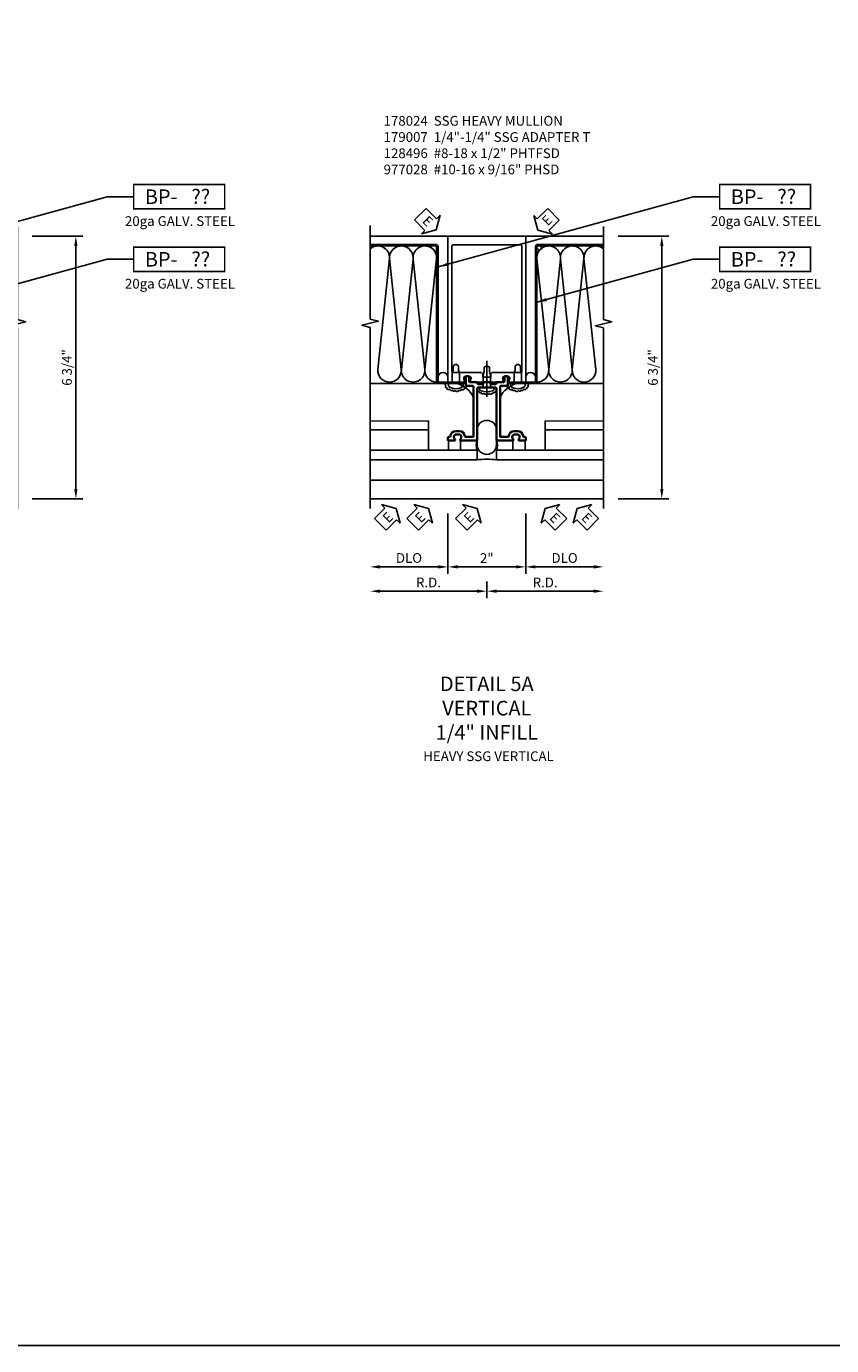
# Model space of a CAD drawing. Units: inches. Extents: x 0 to 199, y 0 to 127.
# Drawn here: x 37 to 57, y 0 to 34 of the extents above; entities that cross this region are included whole.
import ezdxf
from ezdxf.enums import TextEntityAlignment as Align

# ---------------------------------------------------------------- set-up
doc = ezdxf.new("R2010")
doc.units = ezdxf.units.IN
doc.header["$MEASUREMENT"] = 0
doc.linetypes.add('CENTER', pattern=[2, 1.25, -0.25, 0.25, -0.25])
doc.layers.get('0').update_dxf_attribs({"color": 4})
for name, color, linetype in [('CENTER', 1, 'CENTER'), ('DIME', 2, 'Continuous'), ('FORMAT', 7, 'Continuous'), ('PARTSLIST', 3, 'Continuous'), ('TEXT', 3, 'Continuous')]:
    doc.layers.add(name, color=color, linetype=linetype)
doc.styles.get("Standard").update_dxf_attribs({"font": 'arial.ttf'})
doc.dimstyles.new('EXT_ON-OFF', dxfattribs={"dimscale": 2, "dimtxt": 0.125, "dimasz": 0.125, "dimexe": 0.09, "dimexo": 0.1875, "dimgap": 0.05, "dimtad": 3, "dimdec": 5, "dimzin": 3, "dimdsep": 46, "dimlunit": 5, "dimtxsty": 'Standard', "dimcen": 0, "dimse2": 1, "dimadec": 0, "dimazin": 0, "dimtfac": 1, "dimtdec": 4, "dimtofl": 0, "dimtmove": 0, "dimatfit": 0, "dimfxl": 1, "dimfrac": 2, "dimtolj": 1, "dimtzin": 3, "dimarcsym": 0})
doc.dimstyles.new('EXT_ON-ON', dxfattribs={"dimscale": 2, "dimtxt": 0.125, "dimasz": 0.125, "dimexe": 0.09, "dimexo": 0.1875, "dimgap": 0.05, "dimtad": 3, "dimdec": 5, "dimzin": 3, "dimdsep": 46, "dimlunit": 5, "dimtxsty": 'Standard', "dimcen": 0, "dimadec": 0, "dimazin": 0, "dimtfac": 1, "dimtdec": 4, "dimtofl": 0, "dimtmove": 0, "dimatfit": 0, "dimfxl": 1, "dimfrac": 2, "dimtolj": 1, "dimtzin": 3, "dimarcsym": 0})
pattern_1 = [(315, (-472.02957, -76.39217), (0.1767767, 0.1767767), []), (315, (-471.90457, -76.39217), (0.1767767, 0.1767767), [])]

# ---------------------------------------------------------------- blocks, each defined once
blk = doc.blocks.new('*D83')
at = {"layer": 'DIME', "color": 0, "lineweight": -2, "transparency": 16777216}
for p, q in [((3.375, 5.75), (4.68, 5.75)), ((4.5, -0.75), (4.5, 5.5)), ((3.375, -1), (4.68, -1))]:
    blk.add_line(p, q, dxfattribs=at)
at = {"layer": 'DIME', "color": 0, "transparency": 16777216}
for points in [[(4.458, 5.5), (4.542, 5.5), (4.5, 5.75)], [(4.458, -0.75), (4.542, -0.75), (4.5, -1)]]:
    blk.add_solid(points, dxfattribs=at)
at = {"layer": 'DIME', "color": 0, "transparency": 16777216, "insert": (4.271, 2.375), "char_height": 0.25, "attachment_point": 5, "rotation": 90}
blk.add_mtext('\\A1;6 3/4"', dxfattribs=at)
blk = doc.blocks.new('*D79')
at = {"layer": 'DIME', "color": 0, "lineweight": -2, "transparency": 16777216}
for p, q in [((-1, -1.375), (-1, -2.93)), ((1, -1.375), (1, -2.93)), ((-0.75, -2.75), (0.75, -2.75))]:
    blk.add_line(p, q, dxfattribs=at)
at = {"layer": 'DIME', "color": 0, "transparency": 16777216}
for points in [[(-0.75, -2.708), (-0.75, -2.792), (-1, -2.75)], [(0.75, -2.708), (0.75, -2.792), (1, -2.75)]]:
    blk.add_solid(points, dxfattribs=at)
at = {"layer": 'DIME', "color": 0, "transparency": 16777216, "insert": (0, -2.524), "char_height": 0.25, "attachment_point": 5}
blk.add_mtext('\\A1;2"', dxfattribs=at)
blk = doc.blocks.new('*D80')
at = {"layer": 'DIME', "color": 0, "lineweight": -2, "transparency": 16777216}
for p, q in [((1, -1.375), (1, -2.93)), ((1.25, -2.75), (2.75, -2.75))]:
    blk.add_line(p, q, dxfattribs=at)
at = {"layer": 'DIME', "color": 0, "transparency": 16777216}
for points in [[(1.25, -2.708), (1.25, -2.792), (1, -2.75)], [(2.75, -2.708), (2.75, -2.792), (3, -2.75)]]:
    blk.add_solid(points, dxfattribs=at)
at = {"layer": 'DIME', "color": 0, "transparency": 16777216, "insert": (2, -2.521), "char_height": 0.25, "attachment_point": 5}
blk.add_mtext('\\A1;DLO', dxfattribs=at)
blk = doc.blocks.new('*D81')
at = {"layer": 'DIME', "color": 0, "lineweight": -2, "transparency": 16777216}
for p, q in [((-1, -1.375), (-1, -2.93)), ((-1.25, -2.75), (-2.75, -2.75))]:
    blk.add_line(p, q, dxfattribs=at)
at = {"layer": 'DIME', "color": 0, "transparency": 16777216}
for points in [[(-2.75, -2.708), (-2.75, -2.792), (-3, -2.75)], [(-1.25, -2.708), (-1.25, -2.792), (-1, -2.75)]]:
    blk.add_solid(points, dxfattribs=at)
at = {"layer": 'DIME', "color": 0, "transparency": 16777216, "insert": (-2, -2.521), "char_height": 0.25, "attachment_point": 5}
blk.add_mtext('\\A1;DLO', dxfattribs=at)
blk = doc.blocks.new('*D82')
at = {"layer": 'DIME', "color": 0, "lineweight": -2, "transparency": 16777216}
for p, q in [((1, -1.375), (1, -2.93)), ((1.25, -2.75), (2.75, -2.75))]:
    blk.add_line(p, q, dxfattribs=at)
at = {"layer": 'DIME', "color": 0, "transparency": 16777216}
for points in [[(1.25, -2.708), (1.25, -2.792), (1, -2.75)], [(2.75, -2.708), (2.75, -2.792), (3, -2.75)]]:
    blk.add_solid(points, dxfattribs=at)
at = {"layer": 'DIME', "color": 0, "transparency": 16777216, "insert": (2, -2.521), "char_height": 0.25, "attachment_point": 5}
blk.add_mtext('\\A1;DLO', dxfattribs=at)
blk = doc.blocks.new('*D76')
at = {"layer": 'DIME', "color": 0, "lineweight": -2, "transparency": 16777216}
for p, q in [((-0.25, -3.375), (-2.75, -3.375)), ((0, -3.125), (0, -3.555))]:
    blk.add_line(p, q, dxfattribs=at)
at = {"layer": 'DIME', "color": 0, "transparency": 16777216}
for points in [[(-2.75, -3.333), (-2.75, -3.417), (-3, -3.375)], [(-0.25, -3.333), (-0.25, -3.417), (0, -3.375)]]:
    blk.add_solid(points, dxfattribs=at)
at = {"layer": 'DIME', "color": 0, "transparency": 16777216, "insert": (-1.5, -3.15), "char_height": 0.25, "attachment_point": 5}
blk.add_mtext('\\A1;R.D.', dxfattribs=at)
blk = doc.blocks.new('*D77')
at = {"layer": 'DIME', "color": 0, "lineweight": -2, "transparency": 16777216}
for p, q in [((0, -3.125), (0, -3.555)), ((0.25, -3.375), (2.75, -3.375))]:
    blk.add_line(p, q, dxfattribs=at)
at = {"layer": 'DIME', "color": 0, "transparency": 16777216}
for points in [[(0.25, -3.333), (0.25, -3.417), (0, -3.375)], [(2.75, -3.333), (2.75, -3.417), (3, -3.375)]]:
    blk.add_solid(points, dxfattribs=at)
at = {"layer": 'DIME', "color": 0, "transparency": 16777216, "insert": (1.5, -3.15), "char_height": 0.25, "attachment_point": 5}
blk.add_mtext('\\A1;R.D.', dxfattribs=at)
blk = doc.blocks.new('B178023')
for points in [[(-0.578, 1.25, 0.669376), (-0.567, 1.276, -0.199773), (-0.594, 1.339), (-0.594, 1.35, -0.414214), (-0.544, 1.4), (-0.456, 1.4, -0.414214), (-0.406, 1.35), (-0.406, 1.339, -0.199773), (-0.433, 1.276, 0.669376), (-0.422, 1.25), (-0.03, 1.25), (0, 1.28), (0.03, 1.25), (0.422, 1.25, 0.669376), (0.433, 1.276, -0.199773), (0.406, 1.339), (0.406, 1.35, -0.414214), (0.456, 1.4), (0.544, 1.4, -0.414214), (0.594, 1.35), (0.594, 1.339, -0.199773), (0.567, 1.276, 0.669376), (0.578, 1.25), (1, 1.25), (1, 5), (-1, 5), (-1, 1.25)], [(-0.306, 1.47, 0.414214), (-0.336, 1.5), (-0.664, 1.5, 0.414214), (-0.694, 1.47), (-0.694, 1.375), (-0.9, 1.375), (-0.9, 4.875), (-0.74, 4.875, -0.414214), (-0.68, 4.815), (-0.68, 4.78), (-0.445, 4.78), (-0.445, 4.815, -0.414214), (-0.385, 4.875), (0.385, 4.875, -0.414214), (0.445, 4.815), (0.445, 4.78), (0.68, 4.78), (0.68, 4.815, -0.414214), (0.74, 4.875), (0.9, 4.875), (0.9, 1.375), (0.694, 1.375), (0.694, 1.47, 0.414214), (0.664, 1.5), (0.336, 1.5, 0.414214), (0.306, 1.47), (0.306, 1.38), (-0.306, 1.38)]]:
    blk.add_lwpolyline(points, format="xyb", close=True)
blk = doc.blocks.new('06582900')
for p, q in [((131.78, -7.032), (129.03, -7.032)), ((131.78, -7.032), (131.78, -7.282)), ((131.78, -7.282), (129.03, -7.282))]:
    blk.add_line(p, q)
blk = doc.blocks.new('B977028')
for p, q in [((-0.028, 0.187), (0, 0.187)), ((0, 0.187), (0, -0.186)), ((0, 0.094), (0.329, 0.094)), ((0.412, 0.068), (0.329, 0.094)), ((0.412, 0.068), (0.522, 0.068)), ((0.562, 0), (0.522, 0.068)), ((0.562, 0), (0.522, -0.067)), ((-0.028, -0.186), (0, -0.186)), ((0, -0.095), (0.329, -0.095)), ((0.412, -0.067), (0.329, -0.095)), ((0.412, -0.067), (0.522, -0.067))]:
    blk.add_line(p, q)
for centre, radius, start, end in [((0.337, 0), 0.447, 161.0034, 198.9966), ((-0.028, 0.126), 0.061, 90, 161.0034), ((-0.028, -0.125), 0.061, 198.9966, 270)]:
    blk.add_arc(centre, radius, start, end)
at = {"layer": 'CENTER'}
blk.add_line((-0.235, 0), (0.688, 0), dxfattribs=at)
blk = doc.blocks.new('ESEAL1')
at = {"layer": 'TEXT', "color": 7}
for p, q in [((-0.575, 0.21), (-0.575, -0.21)), ((-0.575, 0.21), (-0.196, 0.21)), ((-0.196, 0.338), (0, 0)), ((-0.196, 0.21), (-0.196, 0.338)), ((-0.196, -0.338), (0, 0)), ((-0.575, -0.21), (-0.196, -0.21)), ((-0.196, -0.21), (-0.196, -0.338))]:
    blk.add_line(p, q, dxfattribs=at)
at = {"layer": 'TEXT', "color": 3}
blk.add_text('E', height=0.25, dxfattribs=at).set_placement((-0.413, -0.116))
blk = doc.blocks.new('ESEAL2')
at = {"layer": 'TEXT', "color": 7}
for p, q in [((0.196, 0.338), (0, 0)), ((0.196, -0.338), (0, 0)), ((0.196, 0.21), (0.196, 0.338)), ((0.575, 0.21), (0.196, 0.21)), ((0.575, 0.21), (0.575, -0.21)), ((0.575, -0.21), (0.196, -0.21)), ((0.196, -0.21), (0.196, -0.338))]:
    blk.add_line(p, q, dxfattribs=at)
at = {"layer": 'TEXT', "color": 3}
blk.add_text('E', height=0.25, dxfattribs=at).set_placement((0.247, -0.116))
blk = doc.blocks.new('BPNO')
at = {"const_width": 0.04}
blk.add_lwpolyline([(0, -0.312), (2.339, -0.312), (2.339, 0.312), (0, 0.312)], close=True, dxfattribs=at)
blk.add_text('20ga GALV. STEEL', height=0.25).set_placement((1.19, -0.752), align=Align.CENTER)
blk.add_attdef('???', text='', height=0.375).set_placement((1.726, 0.006), align=Align.MIDDLE_CENTER)
at = {"layer": 'TEXT'}
blk.add_text('BP-', height=0.375, dxfattribs=at).set_placement((1.125, 0), align=Align.MIDDLE_RIGHT)
blk = doc.blocks.new('B027475-M')
for p, q in [((-0.235, 0.15), (-0.235, 0.4)), ((0.077, 0.4), (0.077, 0.15))]:
    blk.add_line(p, q)
blk = doc.blocks.new('B128496')
for p, q in [((-0.05681, 0.1865), (0, 0.1865)), ((0, 0.1865), (0, -0.1865)), ((0, 0.095), (0.26499, 0.095)), ((0.349435, 0.0675), (0.26499, 0.095)), ((0.349435, 0.0675), (0.459435, 0.0675)), ((0.499995, -0.000005), (0.459435, 0.0675)), ((-0.05681, -0.1865), (0, -0.1865)), ((0, -0.095), (0.265, -0.095)), ((0.34944, -0.067505), (0.264995, -0.09501)), ((0.349435, -0.067495), (0.459435, -0.067495)), ((0.5, -0.000005), (0.45944, -0.067505))]:
    blk.add_line(p, q)
for centre, radius, start, end in [((0.16177, 0), 0.294772, 142.7021, 217.2979), ((-0.05681, 0.166495), 0.019998, 89.99997, 142.7109), ((-0.05681, -0.166495), 0.020004, 217.3129, 270)]:
    blk.add_arc(centre, radius, start, end)
blk = doc.blocks.new('B179007')
at = {"lineweight": 35}
blk.add_lwpolyline([(0, 1.875), (0.015, 1.86), (0.22, 1.86, -0.414214), (0.25, 1.83), (0.25, 0.5), (0.672, 0.5, 0.669358), (0.683, 0.526, -0.19977), (0.656, 0.589), (0.656, 0.6, -0.414214), (0.706, 0.65), (0.794, 0.65, -0.414214), (0.844, 0.6), (0.844, 0.589, -0.199748), (0.817, 0.526, 0.669356), (0.828, 0.5), (1, 0.5), (1, 0.57, 0.414211), (0.98, 0.59), (0.954, 0.59, -0.396012), (0.934, 0.609, 0.396014), (0.794, 0.74), (0.706, 0.74, 0.396905), (0.566, 0.609, -0.396012), (0.546, 0.59), (0.36, 0.59, -0.414214), (0.34, 0.61), (0.34, 1.88, -0.414214), (0.36, 1.9), (0.523, 1.9, 0.414214), (0.543, 1.92), (0.543, 2.13, 0.414214), (0.523, 2.15), (0.473, 2.15, 0.414214), (0.453, 2.13), (0.453, 2.02, -0.414209), (0.433, 2), (0.25, 2), (0.25, 1.98, -0.414214), (0.22, 1.95), (0.109, 1.95, -0.414214), (0.094, 1.965), (0.094, 1.985, 0.414214), (0.079, 2), (-0.079, 2, 0.414214), (-0.094, 1.985), (-0.094, 1.965, -0.414214), (-0.109, 1.95), (-0.22, 1.95, -0.414214), (-0.25, 1.98), (-0.25, 2), (-0.433, 2, -0.414209), (-0.453, 2.02), (-0.453, 2.13, 0.414214), (-0.473, 2.15), (-0.523, 2.15, 0.414214), (-0.543, 2.13), (-0.543, 1.92, 0.414214), (-0.523, 1.9), (-0.36, 1.9, -0.414214), (-0.34, 1.88), (-0.34, 0.61, -0.414214), (-0.36, 0.59), (-0.546, 0.59, -0.396012), (-0.566, 0.609, 0.396905), (-0.706, 0.74), (-0.794, 0.74, 0.396014), (-0.934, 0.609, -0.396012), (-0.954, 0.59), (-0.98, 0.59, 0.414211), (-1, 0.57), (-1, 0.5), (-0.828, 0.5, 0.669356), (-0.817, 0.526, -0.199748), (-0.844, 0.589), (-0.844, 0.6, -0.414214), (-0.794, 0.65), (-0.706, 0.65, -0.414214), (-0.656, 0.6), (-0.656, 0.589, -0.19977), (-0.683, 0.526, 0.669358), (-0.672, 0.5), (-0.25, 0.5), (-0.25, 1.83, -0.414214), (-0.22, 1.86), (-0.015, 1.86)], format="xyb", close=True, dxfattribs=at)
blk = doc.blocks.new('*D87')
at = {"layer": 'DIME', "color": 0, "lineweight": -2, "transparency": 16777216}
for p, q in [((3.375, 5.75), (4.68, 5.75)), ((4.5, -0.75), (4.5, 5.5)), ((3.375, -1), (4.68, -1))]:
    blk.add_line(p, q, dxfattribs=at)
at = {"layer": 'DIME', "color": 0, "transparency": 16777216}
for points in [[(4.458, 5.5), (4.542, 5.5), (4.5, 5.75)], [(4.458, -0.75), (4.542, -0.75), (4.5, -1)]]:
    blk.add_solid(points, dxfattribs=at)
at = {"layer": 'DIME', "color": 0, "transparency": 16777216, "insert": (4.271, 2.375), "char_height": 0.25, "attachment_point": 5, "rotation": 90}
blk.add_mtext('\\A1;6 3/4"', dxfattribs=at)
blk = doc.blocks.new('*D88')
at = {"layer": 'DIME', "color": 0, "lineweight": -2, "transparency": 16777216}
for p, q in [((-1, -1.375), (-1, -2.93)), ((1, -1.375), (1, -2.93)), ((-0.75, -2.75), (0.75, -2.75))]:
    blk.add_line(p, q, dxfattribs=at)
at = {"layer": 'DIME', "color": 0, "transparency": 16777216}
for points in [[(-0.75, -2.708), (-0.75, -2.792), (-1, -2.75)], [(0.75, -2.708), (0.75, -2.792), (1, -2.75)]]:
    blk.add_solid(points, dxfattribs=at)
at = {"layer": 'DIME', "color": 0, "transparency": 16777216, "insert": (0, -2.524), "char_height": 0.25, "attachment_point": 5}
blk.add_mtext('\\A1;2"', dxfattribs=at)
blk = doc.blocks.new('*D89')
at = {"layer": 'DIME', "color": 0, "lineweight": -2, "transparency": 16777216}
for p, q in [((1, -1.375), (1, -2.93)), ((1.25, -2.75), (2.75, -2.75))]:
    blk.add_line(p, q, dxfattribs=at)
at = {"layer": 'DIME', "color": 0, "transparency": 16777216}
for points in [[(1.25, -2.708), (1.25, -2.792), (1, -2.75)], [(2.75, -2.708), (2.75, -2.792), (3, -2.75)]]:
    blk.add_solid(points, dxfattribs=at)
at = {"layer": 'DIME', "color": 0, "transparency": 16777216, "insert": (2, -2.521), "char_height": 0.25, "attachment_point": 5}
blk.add_mtext('\\A1;DLO', dxfattribs=at)
blk = doc.blocks.new('*D90')
at = {"layer": 'DIME', "color": 0, "lineweight": -2, "transparency": 16777216}
for p, q in [((-1, -1.375), (-1, -2.93)), ((-1.25, -2.75), (-2.75, -2.75))]:
    blk.add_line(p, q, dxfattribs=at)
at = {"layer": 'DIME', "color": 0, "transparency": 16777216}
for points in [[(-2.75, -2.708), (-2.75, -2.792), (-3, -2.75)], [(-1.25, -2.708), (-1.25, -2.792), (-1, -2.75)]]:
    blk.add_solid(points, dxfattribs=at)
at = {"layer": 'DIME', "color": 0, "transparency": 16777216, "insert": (-2, -2.521), "char_height": 0.25, "attachment_point": 5}
blk.add_mtext('\\A1;DLO', dxfattribs=at)
blk = doc.blocks.new('*D91')
at = {"layer": 'DIME', "color": 0, "lineweight": -2, "transparency": 16777216}
for p, q in [((1, -1.375), (1, -2.93)), ((1.25, -2.75), (2.75, -2.75))]:
    blk.add_line(p, q, dxfattribs=at)
at = {"layer": 'DIME', "color": 0, "transparency": 16777216}
for points in [[(1.25, -2.708), (1.25, -2.792), (1, -2.75)], [(2.75, -2.708), (2.75, -2.792), (3, -2.75)]]:
    blk.add_solid(points, dxfattribs=at)
at = {"layer": 'DIME', "color": 0, "transparency": 16777216, "insert": (2, -2.521), "char_height": 0.25, "attachment_point": 5}
blk.add_mtext('\\A1;DLO', dxfattribs=at)
blk = doc.blocks.new('*D84')
at = {"layer": 'DIME', "color": 0, "lineweight": -2, "transparency": 16777216}
for p, q in [((-0.25, -3.375), (-2.75, -3.375)), ((0, -3.125), (0, -3.555))]:
    blk.add_line(p, q, dxfattribs=at)
at = {"layer": 'DIME', "color": 0, "transparency": 16777216}
for points in [[(-2.75, -3.333), (-2.75, -3.417), (-3, -3.375)], [(-0.25, -3.333), (-0.25, -3.417), (0, -3.375)]]:
    blk.add_solid(points, dxfattribs=at)
at = {"layer": 'DIME', "color": 0, "transparency": 16777216, "insert": (-1.5, -3.15), "char_height": 0.25, "attachment_point": 5}
blk.add_mtext('\\A1;R.D.', dxfattribs=at)
blk = doc.blocks.new('*D85')
at = {"layer": 'DIME', "color": 0, "lineweight": -2, "transparency": 16777216}
for p, q in [((0, -3.125), (0, -3.555)), ((0.25, -3.375), (2.75, -3.375))]:
    blk.add_line(p, q, dxfattribs=at)
at = {"layer": 'DIME', "color": 0, "transparency": 16777216}
for points in [[(0.25, -3.333), (0.25, -3.417), (0, -3.375)], [(2.75, -3.333), (2.75, -3.417), (3, -3.375)]]:
    blk.add_solid(points, dxfattribs=at)
at = {"layer": 'DIME', "color": 0, "transparency": 16777216, "insert": (1.5, -3.15), "char_height": 0.25, "attachment_point": 5}
blk.add_mtext('\\A1;R.D.', dxfattribs=at)
blk = doc.blocks.new('B178024')
for points in [[(-0.578, 1.25, 0.669376), (-0.567, 1.276, -0.199773), (-0.594, 1.339), (-0.594, 1.35, -0.414214), (-0.544, 1.4), (-0.456, 1.4, -0.414214), (-0.406, 1.35), (-0.406, 1.339, -0.199773), (-0.433, 1.276, 0.669376), (-0.422, 1.25), (-0.03, 1.25), (0, 1.28), (0.03, 1.25), (0.422, 1.25, 0.669376), (0.433, 1.276, -0.199773), (0.406, 1.339), (0.406, 1.35, -0.414214), (0.456, 1.4), (0.544, 1.4, -0.414214), (0.594, 1.35), (0.594, 1.339, -0.199773), (0.567, 1.276, 0.669376), (0.578, 1.25), (1, 1.25), (1, 5), (-1, 5), (-1, 1.25)], [(0.87, 1.5), (0.161, 1.5, 0.414214), (0.101, 1.44), (0.101, 1.38), (-0.101, 1.38), (0.084, 1.38), (-0.101, 1.38), (-0.101, 1.44, 0.414214), (-0.161, 1.5), (-0.87, 1.5, -0.414214), (-0.9, 1.53), (-0.9, 4.75, -0.414214), (-0.87, 4.78), (0.87, 4.78, -0.414214), (0.9, 4.75), (0.9, 1.53, -0.414214)]]:
    blk.add_lwpolyline(points, format="xyb", close=True)
blk = doc.blocks.new('S179VI219A')
h = blk.add_hatch()
h.set_pattern_fill('STEEL', color=256, scale=2, angle=270, style=2)
h.set_pattern_definition(pattern_1)
h.paths.add_polyline_path([(-1.319987, 5.538953), (-2.99968, 5.539004), (-2.99968, 5.500004), (-2.809068, 5.499998, -0.012901714), (-2.793446, 5.499998), (-1.591739, 5.499953, -0.415218618), (-1.289, 5.196156), (-1.289, 2.031, 0.414213562), (-1.219, 1.961), (-0.562498, 1.961), (-0.562498, 2), (-1.219, 2, -0.414213562), (-1.25, 2.031), (-1.25, 5.46772, 0.419374209)])
h = blk.add_hatch()
h.set_pattern_fill('STEEL', color=256, scale=2, angle=270, style=2)
h.set_pattern_definition(pattern_1)
h.paths.add_polyline_path([(1.319987, 5.538953), (2.99968, 5.539004), (2.99968, 5.500004), (2.809068, 5.499998, 0.012901714), (2.793446, 5.499998), (1.591739, 5.499953, 0.415218618), (1.289, 5.196156), (1.289, 2.031, -0.414213562), (1.219, 1.961), (0.562498, 1.961), (0.562498, 2), (1.219, 2, 0.414213562), (1.25, 2.031), (1.25, 5.46772, -0.419374209)])
for p, q in [((-1, 5.75), (-3, 5.75)), ((1, 5.75), (3, 5.75)), ((-1.219, 1.961), (-3, 1.961)), ((1.219, 1.961), (3, 1.961)), ((-1.500006, 1.00111), (-3, 0.999755)), ((-1.500006, 0.771355), (-3, 0.77)), ((-1.500006, 0.251355), (-1.500006, 1.00111)), ((1.500006, 0.251355), (1.500006, 1.00111)), ((1.500006, 1.00111), (3, 0.999755)), ((1.500006, 0.771355), (3, 0.77)), ((3, -0.52), (-3, -0.52)), ((3, -1), (-3, -1))]:
    blk.add_line(p, q)
for points in [[(-3, -1.25), (-3, 3.40625), (-3.212252, 3.45917), (-2.787428, 3.565091), (-2.99968, 3.618011), (-2.99968, 6.024261)], [(3, -1.25), (3, 3.394119), (2.787748, 3.44704), (3.212572, 3.55296), (3.00032, 3.605881), (3, 6)]]:
    blk.add_lwpolyline(points)
for points in [[(-1.288998, 2.000008, -0.434789217), (-1.591012, 2.323853), (-1.289734, 5.176108, 1.103175378), (-1.892085, 5.159057), (-1.592484, 2.323853, -1.072284969), (-2.196512, 2.323853), (-1.896911, 5.159057, 1.103175378), (-2.499262, 5.176108), (-2.197984, 2.323853, -0.434789217), (-2.499998, 2.000008, -0.434789217), (-2.801856, 2.323999), (-2.499262, 5.176108, 0.668618195), (-3.000073, 5.425676)], [(1.288998, 2.000008, 0.434789217), (1.591012, 2.323853), (1.289734, 5.176108, -1.103175378), (1.892085, 5.159057), (1.592484, 2.323853, 1.072284969), (2.196512, 2.323853), (1.896911, 5.159057, -1.103175378), (2.499262, 5.176108), (2.197984, 2.323853, 0.434789217), (2.499998, 2.000008, 0.434789217), (2.801856, 2.323999), (2.499262, 5.176108, -0.668618195), (3.000073, 5.425676)], [(-0.524171, 1.90003, -0.637070261), (-0.57301, 1.84505, -0.637070261), (-0.649174, 1.813985, -0.637070261), (-0.719127, 1.792239, -0.637070261), (-0.813948, 1.781366, -0.637070261), (-0.880778, 1.798451, -0.637070261), (-0.955393, 1.820197, -0.637070261), (-1.031557, 1.855923, -0.637070261), (-1.051763, 1.919607, -0.637070261), (-1.067309, 1.961, -1.818154753)], [(-0.249995, 1.810814, 0.45345664), (-0.204269, 1.765671, 0.637070261), (-0.150774, 1.73241, 0.637070261), (-0.079451, 1.70865, 0.637070261), (-0.015252, 1.70865, 0.637070261), (0.060828, 1.707463, 0.637070261), (0.147612, 1.720532, 0.637070261), (0.179711, 1.739536, 0.637070261), (0.229639, 1.768049, 0.351998966), (0.250005, 1.794184, 1.784331067)], [(0.524171, 1.90003, 0.637070261), (0.57301, 1.84505, 0.637070261), (0.649174, 1.813985, 0.637070261), (0.719127, 1.792239, 0.637070261), (0.813948, 1.781366, 0.637070261), (0.880778, 1.798451, 0.637070261), (0.955393, 1.820197, 0.637070261), (1.031557, 1.855923, 0.637070261), (1.051763, 1.919607, 0.637070261), (1.067309, 1.961, 1.818154753)]]:
    blk.add_lwpolyline(points, format="xyb")
for points in [[(-1.289, 5.468133), (-1.289, 2.031, 0.414213562), (-1.219, 1.961), (-0.562498, 1.961), (-0.562498, 2), (-1.219, 2, -0.414213562), (-1.25, 2.031), (-1.25, 5.46772, 0.419383119), (-1.319989, 5.538953), (-3.000053, 5.539004), (-3.000053, 5.500004), (-1.319989, 5.499953, -0.421989104)], [(1.289, 5.468133), (1.289, 2.031, -0.414213562), (1.219, 1.961), (0.562498, 1.961), (0.562498, 2), (1.219, 2, 0.414213562), (1.25, 2.031), (1.25, 5.46772, -0.419383119), (1.319989, 5.538953), (3.000053, 5.539004), (3.000053, 5.500004), (1.319989, 5.499953, 0.421989104)], [(-0.249999, 0.766998, -1), (0.250001, 0.766998), (0.250001, 0.392928, -1), (-0.249999, 0.392928)]]:
    blk.add_lwpolyline(points, format="xyb", close=True)
for centre, radius, start, end in [((-1.125, 2.125), 0.125, 0, 180), ((1.125, 2.125), 0.125, 0, 180), ((-0.96365, 1.291677), 0.701127, 27.1910971, 72.6765821), ((0.96365, 1.291677), 0.701127, 107.3234179, 152.8089029), ((0.044262, 0.375), 0.319025, 156.9323029, 203.0676971), ((-0.042773, 0.375), 0.319025, 336.9323029, 23.0676971), ((0, -1.734151), 1.752079, 81.7966015, 98.2033985)]:
    blk.add_arc(centre, radius, start, end)
for p in [(5.986684, 6.765168), (5.986684, 5.155926)]:
    blk.add_blockref('BPNO', p).add_auto_attribs({'???': '??'})
for name, p, rotation in [('ESEAL2', (1.308725, 5.906208), 44.99999999999935), ('B128496', (-0.796991, 1.960991), 90), ('B977028', (0, 1.860004), 90), ('B128496', (0.797009, 1.960991), 90), ('B027475-M', (0.750744, 0.65), 180), ('ESEAL2', (1.500316, -1.250316), 314.9999999999995), ('ESEAL2', (2.320766, -1.250316), 314.9999999999995)]:
    blk.add_blockref(name, p, dxfattribs=dict(rotation=rotation))
for name, p in [('B178023', (0, 0.75)), ('B179007', (0, 0)), ('06582900', (-132.029573, 7.282109))]:
    blk.add_blockref(name, p)
at = {"xscale": -1, "rotation": 180}
blk.add_blockref('B027475-M', (-0.749255, 0.65), dxfattribs=at)
at = {"xscale": -1}
blk.add_blockref('06582900', (132.029573, 7.282109), dxfattribs=at)
at = {"layer": 'TEXT', "rotation": 315}
blk.add_blockref('ESEAL1', (-1.302189, 5.910534), dxfattribs=at)
at = {"layer": 'TEXT', "xscale": -1, "rotation": 225.0000000000001}
for p in [(-2.332101, -1.250316), (-1.500316, -1.250316), (-0.247237, -1.250316)]:
    blk.add_blockref('ESEAL1', p, dxfattribs=at)
at = {"layer": 'DIME'}
dim = blk.add_linear_dim(base=(4.499985, 5.75), p1=(3, -1), p2=(2.999985, 5.75), angle=270, dimstyle='EXT_ON-ON', override={"dimpost": '"'}, dxfattribs=at)
dim.commit()
dim.dimension.update_dxf_attribs({"geometry": '*D83', "text_midpoint": (4.270637, 2.375)})
dim = blk.add_linear_dim(base=(-3, -2.75), p1=(-1, -1), p2=(-3, -1.25), angle=180, text='DLO', dimstyle='EXT_ON-OFF', override={"dimpost": '"'}, dxfattribs=at)
dim.commit()
dim.dimension.update_dxf_attribs({"geometry": '*D81', "text_midpoint": (-2, -2.520651)})
dim = blk.add_linear_dim(base=(1, -2.75), p1=(-1, -1), p2=(1, -1), dimstyle='EXT_ON-ON', override={"dimpost": '"'}, dxfattribs=at)
dim.commit()
dim.dimension.update_dxf_attribs({"geometry": '*D79', "text_midpoint": (0, -2.524488)})
for base, p1, p2, text, picture, middle in [((3, -2.75), (1, -1), (3, -1.25), 'DLO', '*D80', (2, -2.520651)), ((3, -2.75), (1, -1), (3, -1.25), 'DLO', '*D82', (2, -2.520651)), ((-3, -3.375), (0, -2.75), (-3, -1.25), 'R.D.', '*D76', (-1.5, -3.15)), ((3, -3.375), (0, -2.75), (3, -1.25), 'R.D.', '*D77', (1.5, -3.15))]:
    dim = blk.add_linear_dim(base=base, p1=p1, p2=p2, text=text, dimstyle='EXT_ON-OFF', override={"dimpost": '"'}, dxfattribs=at)
    dim.commit()
    dim.dimension.update_dxf_attribs({"geometry": picture, "text_midpoint": middle})
for points in [[(-1.25, 4.960209), (5.303093, 6.765168), (5.986684, 6.765168)], [(1.289, 4.053841), (5.303093, 5.155926), (5.986684, 5.155926)]]:
    blk.add_leader(points, dimstyle='EXT_ON-ON', override={"dimgap": 0.05, "dimtad": 0, "dimadec": 5})
blk = doc.blocks.new('S179VI223A')
h = blk.add_hatch()
h.set_pattern_fill('STEEL', color=256, scale=2, angle=270, style=2)
h.set_pattern_definition(pattern_1)
h.paths.add_polyline_path([(-1.319987, 5.538953), (-2.99968, 5.539004), (-2.99968, 5.500004), (-2.809068, 5.499998, -0.012901714), (-2.793446, 5.499998), (-1.591739, 5.499953, -0.415218618), (-1.289, 5.196156), (-1.289, 2.031, 0.414213562), (-1.219, 1.961), (-0.562498, 1.961), (-0.562498, 2), (-1.219, 2, -0.414213562), (-1.25, 2.031), (-1.25, 5.46772, 0.419374209)])
h = blk.add_hatch()
h.set_pattern_fill('STEEL', color=256, scale=2, angle=270, style=2)
h.set_pattern_definition(pattern_1)
h.paths.add_polyline_path([(1.319987, 5.538953), (2.99968, 5.539004), (2.99968, 5.500004), (2.809068, 5.499998, 0.012901714), (2.793446, 5.499998), (1.591739, 5.499953, 0.415218618), (1.289, 5.196156), (1.289, 2.031, -0.414213562), (1.219, 1.961), (0.562498, 1.961), (0.562498, 2), (1.219, 2, 0.414213562), (1.25, 2.031), (1.25, 5.46772, -0.419374209)])
for p, q in [((-1, 5.75), (-3, 5.75)), ((1, 5.75), (3, 5.75)), ((-1.219, 1.961), (-3, 1.961)), ((1.219, 1.961), (3, 1.961)), ((-1.500006, 1.00111), (-3, 0.999755)), ((-1.500006, 0.771355), (-3, 0.77)), ((-1.500006, 0.251355), (-1.500006, 1.00111)), ((1.500006, 0.251355), (1.500006, 1.00111)), ((1.500006, 1.00111), (3, 0.999755)), ((1.500006, 0.771355), (3, 0.77)), ((3, -0.52), (-3, -0.52)), ((3, -1), (-3, -1))]:
    blk.add_line(p, q)
for points in [[(-3, -1.25), (-3, 3.40625), (-3.212252, 3.45917), (-2.787428, 3.565091), (-2.99968, 3.618011), (-2.99968, 6.024261)], [(3, -1.25), (3, 3.394119), (2.787748, 3.44704), (3.212572, 3.55296), (3.00032, 3.605881), (3, 6)]]:
    blk.add_lwpolyline(points)
for points in [[(-1.288998, 2.000008, -0.434789217), (-1.591012, 2.323853), (-1.289734, 5.176108, 1.103175378), (-1.892085, 5.159057), (-1.592484, 2.323853, -1.072284969), (-2.196512, 2.323853), (-1.896911, 5.159057, 1.103175378), (-2.499262, 5.176108), (-2.197984, 2.323853, -0.434789217), (-2.499998, 2.000008, -0.434789217), (-2.801856, 2.323999), (-2.499262, 5.176108, 0.668618195), (-3.000073, 5.425676)], [(1.288998, 2.000008, 0.434789217), (1.591012, 2.323853), (1.289734, 5.176108, -1.103175378), (1.892085, 5.159057), (1.592484, 2.323853, 1.072284969), (2.196512, 2.323853), (1.896911, 5.159057, -1.103175378), (2.499262, 5.176108), (2.197984, 2.323853, 0.434789217), (2.499998, 2.000008, 0.434789217), (2.801856, 2.323999), (2.499262, 5.176108, -0.668618195), (3.000073, 5.425676)], [(-0.524171, 1.90003, -0.637070261), (-0.57301, 1.84505, -0.637070261), (-0.649174, 1.813985, -0.637070261), (-0.719127, 1.792239, -0.637070261), (-0.813948, 1.781366, -0.637070261), (-0.880778, 1.798451, -0.637070261), (-0.955393, 1.820197, -0.637070261), (-1.031557, 1.855923, -0.637070261), (-1.051763, 1.919607, -0.637070261), (-1.067309, 1.961, -1.818154753)], [(-0.249995, 1.810814, 0.45345664), (-0.204269, 1.765671, 0.637070261), (-0.150774, 1.73241, 0.637070261), (-0.079451, 1.70865, 0.637070261), (-0.015252, 1.70865, 0.637070261), (0.060828, 1.707463, 0.637070261), (0.147612, 1.720532, 0.637070261), (0.179711, 1.739536, 0.637070261), (0.229639, 1.768049, 0.351998966), (0.250005, 1.794184, 1.784331067)], [(0.524171, 1.90003, 0.637070261), (0.57301, 1.84505, 0.637070261), (0.649174, 1.813985, 0.637070261), (0.719127, 1.792239, 0.637070261), (0.813948, 1.781366, 0.637070261), (0.880778, 1.798451, 0.637070261), (0.955393, 1.820197, 0.637070261), (1.031557, 1.855923, 0.637070261), (1.051763, 1.919607, 0.637070261), (1.067309, 1.961, 1.818154753)]]:
    blk.add_lwpolyline(points, format="xyb")
for points in [[(-1.289, 5.468133), (-1.289, 2.031, 0.414213562), (-1.219, 1.961), (-0.562498, 1.961), (-0.562498, 2), (-1.219, 2, -0.414213562), (-1.25, 2.031), (-1.25, 5.46772, 0.419383119), (-1.319989, 5.538953), (-3.000053, 5.539004), (-3.000053, 5.500004), (-1.319989, 5.499953, -0.421989104)], [(1.289, 5.468133), (1.289, 2.031, -0.414213562), (1.219, 1.961), (0.562498, 1.961), (0.562498, 2), (1.219, 2, 0.414213562), (1.25, 2.031), (1.25, 5.46772, -0.419383119), (1.319989, 5.538953), (3.000053, 5.539004), (3.000053, 5.500004), (1.319989, 5.499953, 0.421989104)], [(-0.249999, 0.766998, -1), (0.250001, 0.766998), (0.250001, 0.392928, -1), (-0.249999, 0.392928)]]:
    blk.add_lwpolyline(points, format="xyb", close=True)
for centre, radius, start, end in [((-1.125, 2.125), 0.125, 0, 180), ((1.125, 2.125), 0.125, 0, 180), ((-0.96365, 1.291677), 0.701127, 27.1910971, 72.6765821), ((0.96365, 1.291677), 0.701127, 107.3234179, 152.8089029), ((0.044262, 0.375), 0.319025, 156.9323029, 203.0676971), ((-0.042773, 0.375), 0.319025, 336.9323029, 23.0676971), ((0, -1.734151), 1.752079, 81.7966015, 98.2033985)]:
    blk.add_arc(centre, radius, start, end)
for p in [(5.986684, 6.765168), (5.986684, 5.155926)]:
    blk.add_blockref('BPNO', p).add_auto_attribs({'???': '??'})
for name, p, rotation in [('ESEAL2', (1.308725, 5.906208), 44.99999999999935), ('B128496', (-0.796991, 1.960991), 90), ('B977028', (0, 1.860004), 90), ('B128496', (0.797009, 1.960991), 90), ('B027475-M', (0.750744, 0.65), 180), ('ESEAL2', (1.500316, -1.250316), 314.9999999999995), ('ESEAL2', (2.320766, -1.250316), 314.9999999999995)]:
    blk.add_blockref(name, p, dxfattribs=dict(rotation=rotation))
for name, p in [('B178024', (0, 0.75)), ('B179007', (0, 0)), ('06582900', (-132.029573, 7.282109))]:
    blk.add_blockref(name, p)
at = {"xscale": -1, "rotation": 180}
blk.add_blockref('B027475-M', (-0.749255, 0.65), dxfattribs=at)
at = {"xscale": -1}
blk.add_blockref('06582900', (132.029573, 7.282109), dxfattribs=at)
at = {"layer": 'TEXT', "rotation": 315}
blk.add_blockref('ESEAL1', (-1.302189, 5.910534), dxfattribs=at)
at = {"layer": 'TEXT', "xscale": -1, "rotation": 225.0000000000001}
for p in [(-2.332101, -1.250316), (-1.500316, -1.250316), (-0.247237, -1.250316)]:
    blk.add_blockref('ESEAL1', p, dxfattribs=at)
at = {"layer": 'DIME'}
dim = blk.add_linear_dim(base=(4.499985, 5.75), p1=(3, -1), p2=(2.999985, 5.75), angle=270, dimstyle='EXT_ON-ON', override={"dimpost": '"'}, dxfattribs=at)
dim.commit()
dim.dimension.update_dxf_attribs({"geometry": '*D87', "text_midpoint": (4.270637, 2.375)})
dim = blk.add_linear_dim(base=(-3, -2.75), p1=(-1, -1), p2=(-3, -1.25), angle=180, text='DLO', dimstyle='EXT_ON-OFF', override={"dimpost": '"'}, dxfattribs=at)
dim.commit()
dim.dimension.update_dxf_attribs({"geometry": '*D90', "text_midpoint": (-2, -2.520651)})
dim = blk.add_linear_dim(base=(1, -2.75), p1=(-1, -1), p2=(1, -1), dimstyle='EXT_ON-ON', override={"dimpost": '"'}, dxfattribs=at)
dim.commit()
dim.dimension.update_dxf_attribs({"geometry": '*D88', "text_midpoint": (0, -2.524488)})
for base, p1, p2, text, picture, middle in [((3, -2.75), (1, -1), (3, -1.25), 'DLO', '*D89', (2, -2.520651)), ((3, -2.75), (1, -1), (3, -1.25), 'DLO', '*D91', (2, -2.520651)), ((-3, -3.375), (0, -2.75), (-3, -1.25), 'R.D.', '*D84', (-1.5, -3.15)), ((3, -3.375), (0, -2.75), (3, -1.25), 'R.D.', '*D85', (1.5, -3.15))]:
    dim = blk.add_linear_dim(base=base, p1=p1, p2=p2, text=text, dimstyle='EXT_ON-OFF', override={"dimpost": '"'}, dxfattribs=at)
    dim.commit()
    dim.dimension.update_dxf_attribs({"geometry": picture, "text_midpoint": middle})
for points in [[(-1.25, 4.960209), (5.303093, 6.765168), (5.986684, 6.765168)], [(1.289, 4.053841), (5.303093, 5.155926), (5.986684, 5.155926)]]:
    blk.add_leader(points, dimstyle='EXT_ON-ON', override={"dimgap": 0.05, "dimtad": 0, "dimadec": 5})

msp = doc.modelspace()

# ---------------------------------------------------------------- linework, layer by layer
at = {"layer": 'FORMAT'}
msp.add_lwpolyline([(198.729, 0), (0, 0), (0, 126.643)], dxfattribs=at)

# ---------------------------------------------------------------- block references
at = {"ltscale": 0.25}
for name, p in [('S179VI219A', (33.502, 22.767)), ('S179VI223A', (48.568, 22.767))]:
    msp.add_blockref(name, p, dxfattribs=at)

# ---------------------------------------------------------------- texts
at = {"layer": 'PARTSLIST', "ltscale": 0.25, "insert": (45.915, 31.608), "char_height": 0.25, "width": 8.16744, "attachment_point": 1}
msp.add_mtext('178024  SSG HEAVY MULLION \\P179007  1/4"-1/4" SSG ADAPTER T\\P128496  #8-18 x 1/2" PHTFSD \\P977028  #10-16 x 9/16" PHSD', dxfattribs=at)
at = {"layer": 'TEXT', "ltscale": 0.25, "insert": (48.568, 17.199), "char_height": 0.375, "width": 8.73777, "attachment_point": 2}
msp.add_mtext('DETAIL 5A\\PVERTICAL\\P1/4" INFILL', dxfattribs=at)
at = {"layer": 'TEXT', "insert": (48.612, 15.275), "char_height": 0.25, "width": 6, "attachment_point": 2}
msp.add_mtext('HEAVY SSG VERTICAL', dxfattribs=at)

doc.saveas('drawing.dxf')
